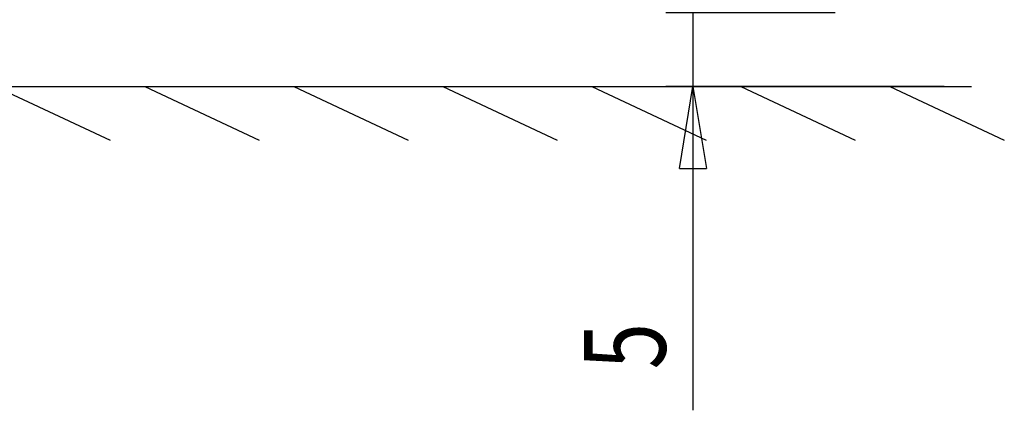
# Model space of a CAD drawing. Extents: x 6 to 203, y 79 to 218.
# Drawn here: x 83 to 100, y 115 to 121 of the extents above; entities that cross this region are included whole.
import ezdxf

# ---------------------------------------------------------------- set-up
doc = ezdxf.new("R2010")
doc.units = 0
doc.header["$MEASUREMENT"] = 0
doc.linetypes.add('AI9-LType2', pattern=[2.108872, 0.702957, -0.702957, 0.702957])
doc.styles.add('STD', font='txt')

# ---------------------------------------------------------------- blocks, each defined once
blk = doc.blocks.new('AI9-BLK36')
at = {"color": 3}
for p, q in [((0, -0.703), (-0.234, 0.703)), ((0.234, 0.703), (-0.234, 0.703)), ((0.234, 0.703), (0, -0.703)), ((0, -0.703), (0, 0.703))]:
    blk.add_line(p, q, dxfattribs=at)
blk = doc.blocks.new('AI9-BLK35')
at = {"color": 3}
for p, q in [((-0.234, -0.703), (0, 0.703)), ((0, 0.703), (0.234, -0.703)), ((0, 0.703), (0, -0.703)), ((-0.234, -0.703), (0.234, -0.703))]:
    blk.add_line(p, q, dxfattribs=at)
blk = doc.blocks.new('AI9-BLK34')
at = {"color": 3}
for p, q in [((-1.157, 4.355), (-1.157, 1.21)), ((1.291, 2.48), (-1.625, 2.48)), ((3.165, 1.21), (-1.625, 1.21)), ((-1.157, 1.21), (-1.157, -4.355))]:
    blk.add_line(p, q, dxfattribs=at)
at = {"color": 7}
blk.add_blockref('AI9-BLK36', (-1.156, 3.183), dxfattribs=at)
at = {"color": 7, "linetype": 'AI9-LType2'}
blk.add_blockref('AI9-BLK35', (-1.156, 0.507), dxfattribs=at)
at = {"color": 3, "linetype": 'AI9-LType2', "insert": (-3.031, -3.652), "char_height": 1.40591, "attachment_point": 1, "rotation": 90, "style": 'STD'}
blk.add_mtext('\\W0.75;\\fMyriad Roman|b0|i0;5', dxfattribs=at)
blk = doc.blocks.new('AI9-BLK2')
at = {"color": 3}
for p, q in [((-26.506, -27.873), (-4.604, -27.873)), ((-21.383, -27.873), (-19.414, -28.792)), ((-18.821, -27.873), (-16.852, -28.792)), ((-16.259, -27.873), (-14.289, -28.792)), ((-13.696, -27.873), (-11.727, -28.792)), ((-11.134, -27.873), (-9.165, -28.792)), ((-8.571, -27.873), (-6.602, -28.792)), ((-6.009, -27.873), (-4.04, -28.792))]:
    blk.add_line(p, q, dxfattribs=at)
at = {"color": 7, "linetype": 'AI9-LType2'}
blk.add_blockref('AI9-BLK34', (-8.237, -29.083), dxfattribs=at)
blk = doc.blocks.new('AI9-BLK1')
at = {"color": 7}
blk.add_blockref('AI9-BLK2', (0, 0), dxfattribs=at)

msp = doc.modelspace()

# ---------------------------------------------------------------- block references
at = {"color": 7}
msp.add_blockref('AI9-BLK1', (104.422, 148.167), dxfattribs=at)

doc.saveas('drawing.dxf')
